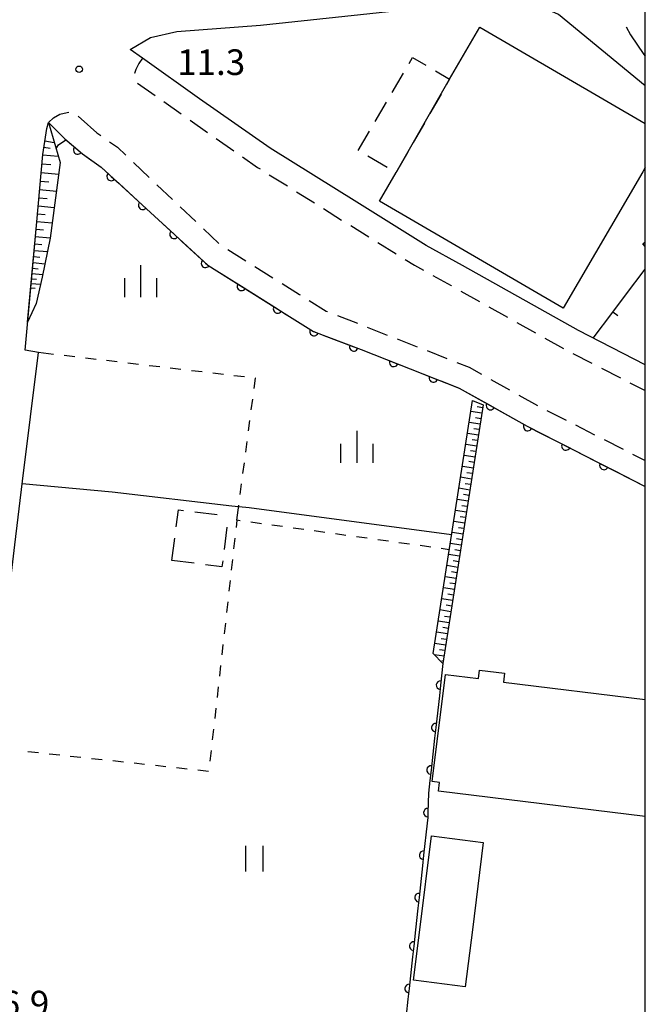
# Model space of a CAD drawing. Units: metres. Extents: x -48055 to -45747, y -147091 to -145373.
# Drawn here: x -46073 to -46000, y -146654 to -146539 of the extents above; entities that cross this region are included whole.
import ezdxf

# ---------------------------------------------------------------- set-up
doc = ezdxf.new("R2010")
doc.units = ezdxf.units.M
doc.header["$LTSCALE"] = 2.5
doc.layers.get('0').update_dxf_attribs({"linetype": 'CONTINUOUS'})
for name, color, linetype in [('2101000', 7, 'CONTINUOUS'), ('2106000', 7, 'CONTINUOUS'), ('2213000', 7, 'CONTINUOUS'), ('3001000', 7, 'CONTINUOUS'), ('3003000', 7, 'CONTINUOUS'), ('6101110', 7, 'CONTINUOUS'), ('6101120', 7, 'CONTINUOUS'), ('6101990', 7, 'CONTINUOUS'), ('6110000', 7, 'CONTINUOUS'), ('6140000', 7, 'CONTINUOUS'), ('6301000', 7, 'CONTINUOUS'), ('6311000', 7, 'CONTINUOUS'), ('6334000', 7, 'CONTINUOUS'), ('7101000', 7, 'CONTINUOUS'), ('7102000', 7, 'CONTINUOUS'), ('7312000', 7, 'CONTINUOUS'), ('9902000', 7, 'CONTINUOUS')]:
    doc.layers.add(name, color=color, linetype=linetype)
doc.styles.add('Dm_Anotation', font='txt')

# ---------------------------------------------------------------- blocks, each defined once
blk = doc.blocks.new('633400')
at = {"color": 0, "linetype": 'ByBlock', "lineweight": -2}
for points in [[(0, -0.75), (0, 0.75)], [(-0.75, -0.75), (-0.75, 0.15)], [(0.75, -0.75), (0.75, 0.15)]]:
    blk.add_lwpolyline(points, dxfattribs=at)
blk = doc.blocks.new('631100')
at = {"color": 0, "linetype": 'ByBlock', "lineweight": -2}
for points in [[(-0.4, 0.6), (-0.4, -0.6)], [(0.4, 0.6), (0.4, -0.6)]]:
    blk.add_lwpolyline(points, dxfattribs=at)
blk = doc.blocks.new('731200')
at = {"color": 0, "linetype": 'ByBlock', "lineweight": -2}
blk.add_circle((0, 0), 0.15, dxfattribs=at)
blk = doc.blocks.new('DMDR_HANEN_0.2')
at = {"color": 0, "linetype": 'Continuous', "lineweight": -2}
blk.add_arc((0, 0), 1, 180, 0, dxfattribs=at)
blk = doc.blocks.new('DMDR_TICK_0.3')
at = {"color": 0, "linetype": 'Continuous', "lineweight": -2}
blk.add_line((0, -1), (0, 0), dxfattribs=at)

msp = doc.modelspace()

# ---------------------------------------------------------------- linework, layer by layer
at = {"layer": '2101000', "flags": 128}
for points in [[(-46054.79, -146540.55), (-46045.02, -146539.8), (-46009.55, -146535.97), (-46004.82, -146535.29)], [(-46058.83, -146543.66), (-46060.26, -146542.65), (-46057.89, -146541.26), (-46054.79, -146540.55)], [(-46000, -146579.53), (-46007.81, -146575.54), (-46021.39, -146567.91), (-46025.63, -146565.57), (-46033.73, -146560.53), (-46043.87, -146554.18), (-46052.13, -146548.41), (-46058.83, -146543.66)], [(-46078.05, -146627.11), (-46077.88, -146625.57), (-46077.21, -146625.06), (-46076.78, -146625.12), (-46076.27, -146621.95), (-46075.18, -146612.9), (-46073.74, -146600.6), (-46072.85, -146593.18), (-46070.99, -146578.12), (-46072.55, -146577.83), (-46071.19, -146562.82), (-46070.49, -146554.94), (-46069.99, -146551.9), (-46069.81, -146551.2)], [(-46069.81, -146551.2), (-46067.91, -146553.11)], [(-46067.91, -146553.11), (-46065.84, -146554.87)], [(-46065.84, -146554.87), (-46063.66, -146556.41), (-46051.18, -146567.9), (-46041.93, -146573.69), (-46038.8, -146575.64), (-46033.24, -146577.76), (-46021.76, -146582.27)], [(-46021.76, -146582.27), (-46013.81, -146586.74), (-46000, -146593.79)]]:
    msp.add_lwpolyline(points, dxfattribs=at)
at = {"layer": '2106000', "linetype": 'Continuous'}
for points in [[(-46002.25, -146540), (-46001.74, -146540.93)], [(-46001.74, -146540.93), (-46000.19, -146543.25)], [(-46000.19, -146543.25), (-46000, -146543.43)]]:
    msp.add_lwpolyline(points, dxfattribs=at)
at = {"layer": '2213000', "linetype": 'Continuous'}
for points in [[(-46059.26, -146544.3), (-46059.58, -146544.97)], [(-46058.83, -146543.66), (-46059.26, -146544.3)], [(-46059.58, -146544.97), (-46059.73, -146545.44)], [(-46059.73, -146545.44), (-46059.73, -146545.44)], [(-46059.38, -146546.58), (-46057.34, -146548.02)], [(-46056.32, -146548.75), (-46054.28, -146550.19)], [(-46068.49, -146550.21), (-46067.62, -146550.01)], [(-46067.62, -146550.01), (-46067.42, -146550)], [(-46069.23, -146550.65), (-46068.49, -146550.21)], [(-46066.35, -146550.43), (-46065.23, -146551.42)], [(-46053.25, -146550.91), (-46051.21, -146552.35)], [(-46065.23, -146551.42), (-46064.89, -146551.72)], [(-46064.89, -146551.72), (-46064.16, -146552.38)], [(-46064.16, -146552.38), (-46063.69, -146552.71)], [(-46062.67, -146553.44), (-46061.75, -146554.09)], [(-46050.18, -146553.06), (-46048.14, -146554.5)], [(-46061.75, -146554.09), (-46060.76, -146555.03)], [(-46047.11, -146555.21), (-46045.37, -146556.44)], [(-46059.85, -146555.89), (-46058.03, -146557.61)], [(-46045.37, -146556.44), (-46045.05, -146556.63)], [(-46043.99, -146557.3), (-46041.87, -146558.62)], [(-46057.13, -146558.47), (-46055.31, -146560.19)], [(-46040.81, -146559.29), (-46038.7, -146560.61)], [(-46054.41, -146561.05), (-46052.59, -146562.78)], [(-46037.64, -146561.27), (-46035.52, -146562.6)], [(-46051.69, -146563.64), (-46049.87, -146565.36)], [(-46034.46, -146563.26), (-46032.33, -146564.58)], [(-46048.84, -146566.06), (-46046.72, -146567.38)], [(-46031.27, -146565.24), (-46029.15, -146566.56)], [(-46028.09, -146567.22), (-46026.99, -146567.9)], [(-46045.66, -146568.05), (-46043.55, -146569.37)], [(-46026.99, -146567.9), (-46025.93, -146568.49)], [(-46024.84, -146569.09), (-46022.71, -146570.27)], [(-46042.49, -146570.04), (-46040.45, -146571.31)], [(-46022.71, -146570.27), (-46022.65, -146570.3)], [(-46040.45, -146571.31), (-46040.37, -146571.36)], [(-46021.56, -146570.91), (-46019.38, -146572.14)], [(-46039.31, -146572.02), (-46037.32, -146573.26)], [(-46018.29, -146572.75), (-46016.11, -146573.98)], [(-46037.32, -146573.26), (-46037.17, -146573.32)], [(-46036.01, -146573.77), (-46033.68, -146574.69)], [(-46032.52, -146575.15), (-46030.19, -146576.06)], [(-46015.02, -146574.59), (-46012.84, -146575.81)], [(-46029.03, -146576.52), (-46026.7, -146577.43)], [(-46011.75, -146576.42), (-46009.57, -146577.65)], [(-46025.53, -146577.89), (-46023.21, -146578.8)], [(-46008.47, -146578.24), (-46006.24, -146579.37)], [(-46022.04, -146579.26), (-46020.6, -146579.83)], [(-46020.6, -146579.83), (-46019.15, -146580.64)], [(-46005.13, -146579.94), (-46002.9, -146581.08)], [(-46018.06, -146581.25), (-46015.88, -146582.48)], [(-46001.79, -146581.65), (-46000, -146582.56)], [(-46014.79, -146583.09), (-46012.61, -146584.32)], [(-46011.5, -146584.89), (-46009.27, -146586.02)], [(-46008.16, -146586.59), (-46005.93, -146587.73)], [(-46004.82, -146588.3), (-46002.59, -146589.43)], [(-46001.48, -146590), (-46000, -146590.76)]]:
    msp.add_lwpolyline(points, dxfattribs=at)
at = {"layer": '2213000', "flags": 128}
msp.add_lwpolyline([(-46069.81, -146551.2), (-46069.23, -146550.65)], dxfattribs=at)
at = {"layer": '3001000', "flags": 128}
for points in [[(-46000, -146556.46), (-46000.29, -146556.95), (-46009.61, -146572.92), (-46031.1, -146560.39), (-46029.15, -146557.05), (-46022.89, -146546.11), (-46019.34, -146540.04), (-46000, -146551.32)], [(-46000, -146565.72), (-46000.28, -146565.4), (-46000, -146565.15)], [(-46000, -146632.39), (-46024.2, -146629.43), (-46024.07, -146628.41), (-46024.92, -146628.31), (-46023.39, -146615.79), (-46019.52, -146616.26), (-46019.4, -146615.28), (-46016.46, -146615.64), (-46016.59, -146616.7), (-46000, -146618.73)]]:
    msp.add_lwpolyline(points, dxfattribs=at)
msp.add_lwpolyline([(-46018.96, -146635.43), (-46020.23, -146645.68), (-46021.06, -146652.33), (-46027.12, -146651.57), (-46026.39, -146645.68), (-46025.02, -146634.68)], close=True, dxfattribs=at)
at = {"layer": '3003000', "linetype": 'Continuous'}
for points in [[(-46027.63, -146544.29), (-46027.22, -146543.58)], [(-46027.22, -146543.58), (-46025.67, -146544.49)], [(-46029.61, -146547.68), (-46028.29, -146545.42)], [(-46024.54, -146545.15), (-46022.89, -146546.11)], [(-46022.89, -146546.11), (-46023.24, -146546.73)], [(-46031.59, -146551.07), (-46030.27, -146548.81)], [(-46023.89, -146547.86), (-46025.19, -146550.13)], [(-46033.57, -146554.47), (-46032.25, -146552.2)], [(-46025.84, -146551.27), (-46027.14, -146553.54)], [(-46027.79, -146554.67), (-46029.09, -146556.95)], [(-46030.18, -146556.44), (-46032.44, -146555.12)], [(-46054.87, -146598.51), (-46054.62, -146596.5)], [(-46054.62, -146596.5), (-46054.01, -146596.58)], [(-46052.7, -146596.75), (-46050.08, -146597.08)], [(-46048.94, -146598.55), (-46049.27, -146601.17)], [(-46055.37, -146602.44), (-46055.04, -146599.82)], [(-46052.75, -146602.77), (-46055.37, -146602.44)], [(-46049.52, -146603.18), (-46051.44, -146602.94)], [(-46049.43, -146602.48), (-46049.52, -146603.18)]]:
    msp.add_lwpolyline(points, dxfattribs=at)
at = {"layer": '6101110', "flags": 128}
for points in [[(-46072.25, -146574.57), (-46071.19, -146562.82), (-46070.49, -146554.94), (-46069.99, -146551.9), (-46069.81, -146551.2)], [(-46018.96, -146584.24), (-46023.67, -146614.49)]]:
    msp.add_lwpolyline(points, dxfattribs=at)
at = {"layer": '6101120', "flags": 128}
for points in [[(-46069.81, -146551.2), (-46068.44, -146555.86), (-46069.61, -146564.71), (-46070.55, -146569.28), (-46071.24, -146572.39), (-46072.25, -146574.57)], [(-46023.67, -146614.49), (-46024.83, -146613.32), (-46020.2, -146583.73), (-46018.96, -146584.24)]]:
    msp.add_lwpolyline(points, dxfattribs=at)
at = {"layer": '6101990', "flags": 128}
for points in [[(-46070.23, -146553.34), (-46069.13, -146553.52)], [(-46070.35, -146554.07), (-46069.62, -146554.18)], [(-46070.49, -146554.98), (-46068.66, -146555.14)], [(-46070.59, -146556.03), (-46069.54, -146556.12)], [(-46070.77, -146558.06), (-46069.76, -146558.15)], [(-46070.68, -146557.05), (-46068.62, -146557.24)], [(-46070.86, -146559.04), (-46068.89, -146559.22)], [(-46070.94, -146560.01), (-46069.98, -146560.1)], [(-46071.03, -146560.96), (-46069.14, -146561.12)], [(-46071.11, -146561.88), (-46070.18, -146561.96)], [(-46071.27, -146563.68), (-46070.38, -146563.76)], [(-46071.19, -146562.79), (-46069.38, -146562.95)], [(-46071.35, -146564.55), (-46069.61, -146564.7)], [(-46071.49, -146566.15), (-46069.93, -146566.29)], [(-46071.42, -146565.37), (-46070.6, -146565.45)], [(-46071.56, -146566.89), (-46070.82, -146566.96)], [(-46071.68, -146568.25), (-46071.02, -146568.31)], [(-46071.62, -146567.59), (-46070.23, -146567.72)], [(-46071.79, -146569.47), (-46071.2, -146569.52)], [(-46071.74, -146568.88), (-46070.49, -146568.99)], [(-46071.89, -146570.54), (-46071.37, -146570.59)], [(-46071.84, -146570.02), (-46070.73, -146570.12)], [(-46019.02, -146584.57), (-46019.66, -146584.47)], [(-46019.12, -146585.21), (-46020.4, -146585.01)], [(-46019.22, -146585.85), (-46019.86, -146585.75)], [(-46019.32, -146586.49), (-46020.6, -146586.29)], [(-46019.51, -146587.77), (-46020.8, -146587.57)], [(-46019.42, -146587.13), (-46020.06, -146587.03)], [(-46019.71, -146589.06), (-46021, -146588.86)], [(-46019.61, -146588.41), (-46020.26, -146588.31)], [(-46019.91, -146590.34), (-46021.2, -146590.14)], [(-46019.81, -146589.7), (-46020.46, -146589.6)], [(-46020.11, -146591.63), (-46021.4, -146591.43)], [(-46020.01, -146590.98), (-46020.66, -146590.88)], [(-46020.21, -146592.27), (-46020.86, -146592.17)], [(-46020.31, -146592.91), (-46021.6, -146592.71)], [(-46020.41, -146593.56), (-46021.06, -146593.46)], [(-46020.51, -146594.2), (-46021.8, -146594)], [(-46020.62, -146594.85), (-46021.26, -146594.74)], [(-46020.72, -146595.49), (-46022, -146595.29)], [(-46020.82, -146596.14), (-46021.46, -146596.03)], [(-46020.92, -146596.78), (-46022.21, -146596.58)], [(-46021.12, -146598.07), (-46022.41, -146597.87)], [(-46021.02, -146597.43), (-46021.66, -146597.33)], [(-46021.32, -146599.36), (-46022.61, -146599.16)], [(-46021.22, -146598.72), (-46021.86, -146598.62)], [(-46021.52, -146600.66), (-46022.81, -146600.46)], [(-46021.42, -146600.01), (-46022.07, -146599.91)], [(-46021.72, -146601.95), (-46023.02, -146601.75)], [(-46021.62, -146601.3), (-46022.27, -146601.2)], [(-46021.92, -146603.25), (-46023.22, -146603.04)], [(-46021.82, -146602.6), (-46022.47, -146602.5)], [(-46022.02, -146603.89), (-46022.67, -146603.79)], [(-46022.12, -146604.54), (-46023.42, -146604.34)], [(-46022.22, -146605.19), (-46022.87, -146605.09)], [(-46022.33, -146605.84), (-46023.62, -146605.64)], [(-46022.43, -146606.49), (-46023.08, -146606.39)], [(-46022.53, -146607.14), (-46023.83, -146606.93)], [(-46022.63, -146607.79), (-46023.28, -146607.69)], [(-46022.73, -146608.44), (-46024.03, -146608.23)], [(-46022.93, -146609.74), (-46024.23, -146609.53)], [(-46022.83, -146609.09), (-46023.48, -146608.99)], [(-46023.13, -146611.04), (-46024.44, -146610.84)], [(-46023.03, -146610.39), (-46023.68, -146610.29)], [(-46023.34, -146612.34), (-46024.64, -146612.16)], [(-46023.24, -146611.69), (-46023.89, -146611.6)], [(-46023.44, -146612.99), (-46024.09, -146612.89)], [(-46023.54, -146613.65), (-46024.68, -146613.47)], [(-46023.63, -146614.22), (-46023.81, -146614.19)]]:
    msp.add_lwpolyline(points, dxfattribs=at)
at = {"layer": '6110000', "linetype": 'Continuous'}
for points in [[(-46067.91, -146553.11), (-46066.39, -146554.4)], [(-46066.39, -146554.4), (-46065.84, -146554.87)], [(-46065.84, -146554.87), (-46065.41, -146555.17)], [(-46065.41, -146555.17), (-46063.66, -146556.41)], [(-46063.66, -146556.41), (-46062.48, -146557.5)], [(-46062.48, -146557.5), (-46061.56, -146558.34)], [(-46061.56, -146558.34), (-46058.8, -146560.88)], [(-46058.8, -146560.88), (-46057.88, -146561.73)], [(-46057.88, -146561.73), (-46055.12, -146564.27)], [(-46055.12, -146564.27), (-46054.2, -146565.12)], [(-46054.2, -146565.12), (-46051.44, -146567.66)], [(-46051.44, -146567.66), (-46051.18, -146567.9)], [(-46051.18, -146567.9), (-46050.42, -146568.37)], [(-46050.42, -146568.37), (-46047.24, -146570.36)], [(-46047.24, -146570.36), (-46046.19, -146571.02)], [(-46046.19, -146571.02), (-46043.01, -146573.01)], [(-46043.01, -146573.01), (-46041.95, -146573.68)], [(-46041.95, -146573.68), (-46041.93, -146573.69)], [(-46041.93, -146573.69), (-46038.8, -146575.64)], [(-46038.8, -146575.64), (-46038.76, -146575.65)], [(-46038.76, -146575.65), (-46037.59, -146576.1)], [(-46037.59, -146576.1), (-46034.09, -146577.44)], [(-46034.09, -146577.44), (-46033.24, -146577.76)], [(-46033.24, -146577.76), (-46032.92, -146577.89)], [(-46032.92, -146577.89), (-46029.43, -146579.26)], [(-46029.43, -146579.26), (-46028.27, -146579.71)], [(-46028.27, -146579.71), (-46024.78, -146581.09)], [(-46024.78, -146581.09), (-46023.62, -146581.54)], [(-46023.62, -146581.54), (-46021.76, -146582.27)], [(-46021.76, -146582.27), (-46018.11, -146584.32)], [(-46018.11, -146584.32), (-46017.02, -146584.94)], [(-46017.02, -146584.94), (-46013.81, -146586.74)], [(-46013.81, -146586.74), (-46013.75, -146586.77)], [(-46013.75, -146586.77), (-46012.63, -146587.34)], [(-46012.63, -146587.34), (-46009.29, -146589.04)], [(-46009.29, -146589.04), (-46008.18, -146589.61)], [(-46008.18, -146589.61), (-46004.84, -146591.32)], [(-46004.84, -146591.32), (-46003.73, -146591.89)], [(-46003.73, -146591.89), (-46000, -146593.79)], [(-46023.67, -146614.49), (-46023.95, -146617.03)], [(-46023.95, -146617.03), (-46024.09, -146618.27)], [(-46024.09, -146618.27), (-46024.51, -146622)], [(-46024.51, -146622), (-46024.64, -146623.24)], [(-46024.64, -146623.24), (-46025.06, -146626.97)], [(-46025.06, -146626.97), (-46025.2, -146628.21)], [(-46025.2, -146628.21), (-46025.36, -146629.68)], [(-46025.36, -146629.68), (-46025.43, -146631.95)], [(-46025.45, -146632.53), (-46025.53, -146633.2)], [(-46025.43, -146631.95), (-46025.45, -146632.53)], [(-46025.53, -146633.2), (-46025.93, -146636.93)], [(-46025.93, -146636.93), (-46026.07, -146638.17)], [(-46026.07, -146638.17), (-46026.47, -146641.9)], [(-46026.47, -146641.9), (-46026.61, -146643.14)], [(-46026.61, -146643.14), (-46026.88, -146645.68)], [(-46026.88, -146645.68), (-46027.09, -146647.57)], [(-46027.09, -146647.57), (-46027.23, -146648.81)], [(-46027.23, -146648.81), (-46027.63, -146652.54)], [(-46027.63, -146652.54), (-46027.77, -146653.78)], [(-46027.77, -146653.78), (-46028.17, -146657.51)]]:
    msp.add_lwpolyline(points, dxfattribs=at)
at = {"layer": '6140000', "linetype": 'Continuous'}
for points in [[(-46002.3, -146571.39), (-46000, -146568.36)], [(-46003.81, -146573.38), (-46002.3, -146571.39)], [(-46006.11, -146576.41), (-46003.81, -146573.38)]]:
    msp.add_lwpolyline(points, dxfattribs=at)
at = {"layer": '6301000', "linetype": 'Continuous'}
for points in [[(-46069.22, -146578.33), (-46070.99, -146578.12)], [(-46066.73, -146578.62), (-46067.97, -146578.47)], [(-46064.25, -146578.91), (-46065.49, -146578.77)], [(-46061.77, -146579.21), (-46063.01, -146579.06)], [(-46059.28, -146579.5), (-46060.53, -146579.35)], [(-46056.8, -146579.79), (-46058.04, -146579.65)], [(-46054.32, -146580.09), (-46055.56, -146579.94)], [(-46051.84, -146580.38), (-46053.08, -146580.24)], [(-46049.35, -146580.68), (-46050.6, -146580.53)], [(-46046.87, -146580.97), (-46048.11, -146580.82)], [(-46045.76, -146582.33), (-46045.6, -146581.12)], [(-46045.6, -146581.12), (-46045.63, -146581.12)], [(-46046.09, -146584.81), (-46045.92, -146583.57)], [(-46046.41, -146587.29), (-46046.25, -146586.05)], [(-46046.74, -146589.77), (-46046.57, -146588.53)], [(-46047.06, -146592.25), (-46046.9, -146591.01)], [(-46047.38, -146594.73), (-46047.22, -146593.49)], [(-46047.78, -146597.74), (-46047.55, -146595.97)], [(-46047.78, -146597.74), (-46047.87, -146598.59)], [(-46047.39, -146597.79), (-46047.78, -146597.74)], [(-46044.91, -146598.14), (-46046.15, -146597.96)], [(-46042.44, -146598.48), (-46043.68, -146598.31)], [(-46039.96, -146598.82), (-46041.2, -146598.65)], [(-46037.48, -146599.16), (-46038.72, -146598.99)], [(-46035.01, -146599.51), (-46036.25, -146599.34)], [(-46048.01, -146599.83), (-46048.15, -146601.08)], [(-46032.53, -146599.85), (-46033.77, -146599.68)], [(-46030.05, -146600.19), (-46031.29, -146600.02)], [(-46027.58, -146600.53), (-46028.82, -146600.36)], [(-46025.1, -146600.88), (-46026.34, -146600.71)], [(-46022.93, -146601.18), (-46023.86, -146601.05)], [(-46048.29, -146602.32), (-46048.43, -146603.56)], [(-46048.57, -146604.8), (-46048.71, -146606.05)], [(-46048.84, -146607.29), (-46048.98, -146608.53)], [(-46049.12, -146609.77), (-46049.26, -146611.02)], [(-46049.4, -146612.26), (-46049.54, -146613.5)], [(-46049.68, -146614.74), (-46049.81, -146615.98)], [(-46049.95, -146617.23), (-46050.09, -146618.47)], [(-46050.23, -146619.71), (-46050.37, -146620.95)], [(-46050.51, -146622.2), (-46050.65, -146623.44)], [(-46070.98, -146624.97), (-46072.23, -146624.84)], [(-46050.79, -146624.68), (-46050.92, -146625.92)], [(-46068.5, -146625.24), (-46069.74, -146625.1)], [(-46066.01, -146625.51), (-46067.26, -146625.37)], [(-46063.53, -146625.78), (-46064.77, -146625.64)], [(-46061.04, -146626.04), (-46062.29, -146625.91)], [(-46058.56, -146626.31), (-46059.8, -146626.18)], [(-46056.07, -146626.58), (-46057.31, -146626.45)], [(-46053.59, -146626.85), (-46054.83, -146626.72)], [(-46051.1, -146627.12), (-46052.34, -146626.98)]]:
    msp.add_lwpolyline(points, dxfattribs=at)
at = {"layer": '7101000', "elevation": 10, "flags": 128}
msp.add_lwpolyline([(-46068.91, -146554.25), (-46068.63, -146553.79), (-46067.78, -146553.22)], dxfattribs=at)
at = {"layer": '7102000', "flags": 128}
for points, elevation in [([(-46000, -146546.88), (-46010.17, -146538.57), (-46010.94, -146538.2), (-46012.2, -146537.83), (-46018.12, -146537.8), (-46018.75, -146537.63), (-46018.87, -146537.43), (-46018.91, -146536.98)], 12), ([(-46072.88, -146593.43), (-46062.36, -146594.41), (-46048.35, -146596.04), (-46046.32, -146596.23), (-46022.65, -146599.4)], 8)]:
    msp.add_lwpolyline(points, dxfattribs=dict(at, elevation=elevation))
at = {"layer": '9902000', "flags": 128}
msp.add_lwpolyline([(-48000, -147000), (-46000, -147000), (-46000, -145500), (-48000, -145500)], close=True, dxfattribs=at)

# ---------------------------------------------------------------- block references
at = {"layer": '6110000', "linetype": 'Continuous', "xscale": 0.5, "yscale": 0.5, "zscale": 0.5}
for p, rotation in [((-46066.39, -146554.4), 319.6585229483955), ((-46062.48, -146557.5), 317.3715435703943), ((-46058.8, -146560.88), 317.3715435703943), ((-46055.12, -146564.27), 317.3715435703943), ((-46051.44, -146567.66), 317.3715435703943), ((-46047.24, -146570.36), 327.9584479108319), ((-46043.01, -146573.01), 327.9584479108319), ((-46038.76, -146575.65), 339.0668849688994), ((-46034.09, -146577.44), 339.0668849688994), ((-46029.43, -146579.26), 338.5483134320086), ((-46024.78, -146581.09), 338.5483134320086), ((-46018.11, -146584.32), 330.6662716715946), ((-46013.75, -146586.77), 332.9615291625374), ((-46009.29, -146589.04), 332.9615291625374), ((-46004.84, -146591.32), 332.9615291625374), ((-46023.95, -146617.03), 263.6615033326384), ((-46024.51, -146622), 263.6615033326384), ((-46025.06, -146626.97), 263.6615033326384), ((-46025.43, -146631.95), 268.0971599643549), ((-46025.93, -146636.93), 263.7846330239059), ((-46026.47, -146641.9), 263.7846330239059), ((-46027.09, -146647.57), 263.7846341549514), ((-46027.63, -146652.54), 263.7846341549514)]:
    msp.add_blockref('DMDR_HANEN_0.2', p, dxfattribs=dict(at, rotation=rotation))
at = {"layer": '6140000', "linetype": 'Continuous', "xscale": 0.75, "yscale": 0.75, "zscale": 0.75, "rotation": 52.77197309692859}
msp.add_blockref('DMDR_TICK_0.3', (-46003.81, -146573.38), dxfattribs=at)
at = {"layer": '6311000', "xscale": 2.5, "yscale": 2.5, "zscale": 2.5}
msp.add_blockref('631100', (-46045.75, -146637.35), dxfattribs=at)
at = {"layer": '6334000', "xscale": 2.5, "yscale": 2.5, "zscale": 2.5}
for p in [(-46059.02, -146569.77), (-46033.72, -146589.16)]:
    msp.add_blockref('633400', p, dxfattribs=at)
at = {"layer": '7312000', "xscale": 2.5, "yscale": 2.5, "zscale": 2.5}
msp.add_blockref('731200', (-46066.22, -146544.96, 11.26), dxfattribs=at)

# ---------------------------------------------------------------- texts
at = {"layer": '7312000', "style": 'Dm_Anotation'}
for s, p in [('11.3', (-46054.75, -146545.63)), ('6.9', (-46075.4, -146655.8))]:
    msp.add_text(s, height=3, dxfattribs=at).set_placement(p)

doc.saveas('drawing.dxf')
